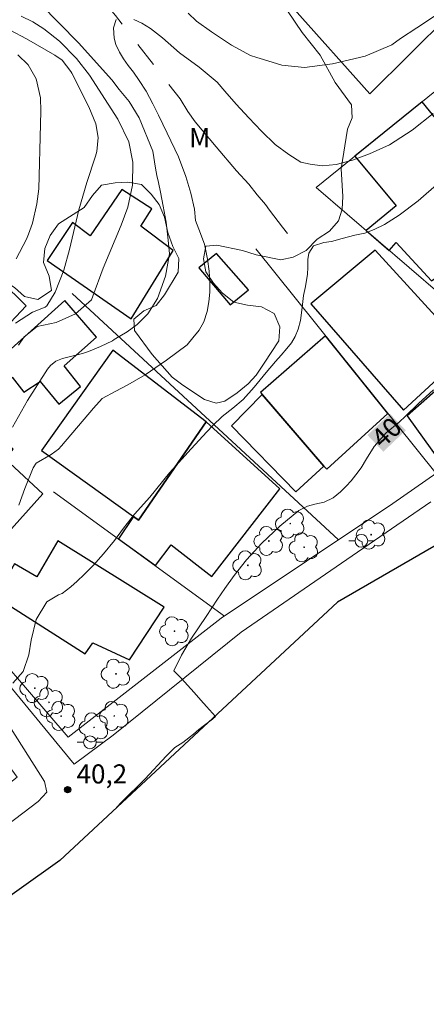
# Model space of a CAD drawing. Units: metres. Extents: x 291305 to 291820, y 1673244 to 1673808.
# Drawn here: x 291446 to 291478, y 1673573 to 1673651 of the extents above; entities that cross this region are included whole.
import ezdxf
from ezdxf.enums import TextEntityAlignment as Align

# ---------------------------------------------------------------- set-up
doc = ezdxf.new("R2010")
doc.units = ezdxf.units.M
doc.header["$MEASUREMENT"] = 0
doc.linetypes.add('Intermitente', pattern=[48, 15, -2, 2, -2, 2, -2, 2, -2, 2, -2, 15])
for name, color, linetype, lineweight, true_color in [('Arvores_Isoladas', 7, 'Continuous', 18, 0x00ff33), ('Curvas_Intermediarias', 7, 'Continuous', 9, 0x783c14), ('Curvas_Mestras', 7, 'Continuous', 20, 0x783c14), ('Pto_Cotado', 7, 'Continuous', 9, 0x783c14), ('Topon_Curvas_Mestras', 7, 'Continuous', 9, 0x783c14), ('Topon_Pto_Cotado', 7, 'Continuous', 9, 0x783c14), ('Topon_Vegetacao', 7, 'Continuous', 9, 0x00ff33), ('Vegetacao', 7, 'Orla8', 9, 0x00ff33)]:
    doc.layers.add(name, color=color, linetype=linetype, lineweight=lineweight, true_color=true_color)
for name, color, linetype, lineweight in [('Edificacoes', 7, 'Continuous', 30), ('Limite_Restituicao', 6, 'Continuous', 30), ('Muro_Grade', 8, 'Continuous', 20), ('Pavimentacao_Nao_Asfaltica_S_Mfio', 10, 'Continuous', 15), ('Poste', 7, 'Continuous', 9), ('Rio_Intermitente', 5, 'Intermitente', 9), ('Topon_Curvas_Mestras_Masc', 255, 'Continuous', 9)]:
    doc.layers.add(name, color=color, linetype=linetype, lineweight=lineweight)
doc.styles.add('Arial', font='arial.ttf', dxfattribs={"height": 1.5})
doc.styles.get("Standard").update_dxf_attribs({"font": 'arial.ttf'})
doc.linetypes.add('Orla8', pattern='A,6,-0.5,["V",Standard,S=1,R=0,X=-0.5,Y=-1],-0.5,6,-0.5,["V",Standard,S=1,R=0,X=-0.5,Y=-1],-0.5', length=14)

# ---------------------------------------------------------------- blocks, each defined once
blk = doc.blocks.new('Cotas')
at = {"layer": 'Pto_Cotado'}
blk.add_hatch(color=256, dxfattribs=at).paths.add_polyline_path([(0, 0.24, 1), (0, -0.24, 1)])
at = {"layer": 'Pto_Cotado', "lineweight": -3}
blk.add_lwpolyline([(0, -0.24, -1), (0, 0.24, -1)], format="xyb", close=True, dxfattribs=at)
blk = doc.blocks.new('Poste')
at = {"layer": 'Poste'}
for points in [[(-0.5, 0), (-1, 0)], [(0.5, 0), (1, 0)]]:
    blk.add_lwpolyline(points, dxfattribs=at)
blk.add_lwpolyline([(0, 0.5, 1), (0, -0.5, 1)], format="xyb", close=True, dxfattribs=at)
blk = doc.blocks.new('Arvore')
at = {"layer": 'Arvores_Isoladas'}
blk.add_lwpolyline([(-0.718, 0.493, 0.872324), (-0.722, -0.551, 0.862983), (0.284, -0.827, 0.900105), (0.89, 0.029, 0.863155), (0.262, 0.861, 0.882486)], format="xyb", close=True, dxfattribs=at)
blk.add_circle((0, 0), 0.0286, dxfattribs=at)

msp = doc.modelspace()

# ---------------------------------------------------------------- linework, layer by layer
at = {"layer": 'Curvas_Intermediarias', "flags": 128}
for points, elevation in [([(291447.284, 1673651.84), (291450.281, 1673648.764), (291452.914, 1673645.866), (291453.495, 1673645.098), (291454.283, 1673644.155), (291455.064, 1673642.873), (291456.148, 1673640.255), (291456.339, 1673638.9), (291456.464, 1673638.345), (291456.582, 1673637.797), (291456.753, 1673637.017), (291456.959, 1673635.929), (291457.184, 1673634.657), (291457.352, 1673633.248), (291457.452, 1673632.172), (291457.142, 1673630.402), (291456.51, 1673628.667), (291455.746, 1673627.456), (291454.921, 1673626.603), (291454.114, 1673626.027), (291453.107, 1673625.435), (291452.974, 1673625.327), (291452.035, 1673624.869), (291451.091, 1673624.477), (291450.604, 1673624.322), (291449.028, 1673623.927), (291448.517, 1673623.72), (291448.084, 1673623.377), (291447.856, 1673623.087), (291446.275, 1673620.624), (291445.106, 1673618.536)], 43), ([(291445.566, 1673624.979), (291446.014, 1673625.649), (291447.046, 1673626.441), (291448.539, 1673626.775), (291450.048, 1673627.439), (291451.305, 1673628.563), (291451.427, 1673628.836), (291452.239, 1673631.053), (291453.662, 1673634.434), (291454.162, 1673635.844), (291454.537, 1673637.576), (291454.574, 1673639.388), (291454.263, 1673640.996), (291453.395, 1673642.773), (291452.623, 1673643.939), (291451.16, 1673646.226), (291450.122, 1673647.546), (291448.789, 1673648.909), (291447.577, 1673649.879), (291446.695, 1673650.424), (291445.768, 1673650.885)], 44), ([(291445.589, 1673612.394), (291446.069, 1673613.701), (291446.727, 1673615.332), (291446.959, 1673615.69), (291448.136, 1673616.381), (291448.709, 1673616.812), (291448.961, 1673617.072), (291451.464, 1673620.024), (291452.152, 1673620.779), (291453.231, 1673621.353), (291454.181, 1673621.855), (291455.55, 1673622.66), (291457.224, 1673623.813), (291458.837, 1673625.019), (291459.301, 1673625.558), (291459.794, 1673626.176), (291460.148, 1673626.818), (291460.422, 1673627.626), (291460.545, 1673628.383), (291460.638, 1673629.163), (291460.641, 1673629.971), (291460.575, 1673630.801), (291460.457, 1673631.755), (291460.206, 1673632.921), (291459.758, 1673634.12), (291459.501, 1673634.808), (291459.424, 1673635.689), (291459.131, 1673636.951), (291458.732, 1673638.257), (291458.16, 1673639.8), (291457.274, 1673641.668), (291456.581, 1673643.091), (291456.149, 1673643.986), (291455.611, 1673644.98), (291455.074, 1673645.802), (291454.616, 1673646.458), (291454.211, 1673646.982), (291453.837, 1673647.508), (291453.507, 1673648.05), (291453.235, 1673648.652), (291453.094, 1673649.137), (291453.059, 1673649.96), (291453.247, 1673650.605)], 42), ([(291454.643, 1673650.618), (291455.278, 1673650.33), (291455.954, 1673649.891), (291456.903, 1673649.169), (291458.229, 1673647.997), (291459.794, 1673646.85), (291461.215, 1673645.684), (291461.813, 1673644.965), (291462.69, 1673643.957), (291463.685, 1673642.87), (291464.69, 1673641.833), (291465.768, 1673640.787), (291466.852, 1673639.984), (291467.778, 1673639.394), (291468.518, 1673639.218), (291469.481, 1673639.099), (291470.583, 1673639.198), (291471.858, 1673639.543), (291473.197, 1673640.043), (291474.755, 1673640.751), (291476.554, 1673641.896), (291478.212, 1673643.212)], 42), ([(291478.623, 1673651.073), (291476.93, 1673649.947), (291475.621, 1673649.12), (291474.958, 1673648.626), (291472.849, 1673647.739), (291470.288, 1673647.114), (291468.08, 1673646.842), (291466.302, 1673647.01), (291464.84, 1673647.461), (291464.319, 1673647.627), (291463.832, 1673647.774), (291462.34, 1673648.591), (291460.749, 1673649.632), (291459.577, 1673650.484), (291458.935, 1673651.108)], 43), ([(291445.399, 1673631.768), (291446.195, 1673633.32), (291446.367, 1673633.71), (291446.67, 1673634.576), (291447.026, 1673636.107), (291447.159, 1673637.278), (291447.314, 1673642.366), (291447.327, 1673643.409), (291447.31, 1673644.451), (291446.973, 1673645.93), (291446.33, 1673647.043), (291445.52, 1673647.835)], 46), ([(291445.113, 1673598.399), (291445.946, 1673599.317), (291446.395, 1673600.624), (291446.576, 1673601.78), (291446.968, 1673603.405), (291447.804, 1673604.783), (291448.712, 1673605.336), (291449.006, 1673605.444), (291449.692, 1673605.962), (291450.175, 1673606.404), (291450.748, 1673606.927), (291451.448, 1673607.64), (291452.27, 1673608.56), (291453.125, 1673609.617), (291453.837, 1673610.577), (291454.71, 1673611.686), (291455.894, 1673613.021), (291457.461, 1673614.937), (291459.171, 1673616.832), (291460.392, 1673618.161), (291460.855, 1673618.661), (291461.602, 1673619.368), (291462.442, 1673620.034), (291463.256, 1673620.72), (291464.112, 1673621.668), (291465.053, 1673622.825), (291465.807, 1673623.704), (291466.232, 1673624.211), (291466.688, 1673624.726), (291467.054, 1673625.177), (291467.347, 1673625.677), (291467.573, 1673626.245), (291467.768, 1673626.915), (291467.887, 1673627.941), (291467.995, 1673628.901), (291468.164, 1673629.597), (291468.302, 1673630.581), (291468.335, 1673631.085), (291468.349, 1673631.726), (291468.424, 1673632.236), (291468.793, 1673632.8), (291469.589, 1673633.051), (291470.215, 1673633.154), (291471.053, 1673633.378), (291472.034, 1673633.638), (291472.815, 1673633.803), (291473.554, 1673634.088), (291474.384, 1673634.484), (291475.534, 1673635.214), (291477.012, 1673636.33), (291478.67, 1673637.795)], 41)]:
    msp.add_lwpolyline(points, dxfattribs=dict(at, elevation=elevation))
at = {"layer": 'Curvas_Mestras', "flags": 128}
for points, elevation in [([(291443.612, 1673650.462), (291446.19, 1673649.101), (291448.442, 1673647.808), (291448.995, 1673647.416), (291449.701, 1673646.531), (291449.776, 1673646.389), (291451.093, 1673643.751), (291451.668, 1673642.401), (291451.847, 1673641.33), (291451.727, 1673640.221), (291451.63, 1673639.864), (291450.953, 1673637.792), (291450.324, 1673635.637), (291449.593, 1673632.515), (291449.132, 1673630.88), (291448.466, 1673629.149), (291447.802, 1673628.084), (291447.666, 1673627.981), (291446.676, 1673627.573), (291445.327, 1673626.707)], 45), ([(291453.281, 1673588.598), (291453.666, 1673589.012), (291455.532, 1673590.861), (291457.193, 1673592.635), (291457.872, 1673593.324), (291458.494, 1673593.727), (291459.334, 1673594.378), (291459.775, 1673594.752), (291460.201, 1673595.08), (291460.85, 1673595.565), (291461.065, 1673595.755), (291460.357, 1673596.553), (291459.926, 1673597.057), (291459.408, 1673597.649), (291458.883, 1673598.217), (291458.414, 1673598.721), (291457.945, 1673599.208), (291457.79, 1673599.349), (291458.396, 1673600.579), (291459.197, 1673601.916), (291460.331, 1673603.629), (291461.231, 1673605), (291461.814, 1673605.824), (291462.545, 1673606.859), (291463.52, 1673608.091), (291464.711, 1673609.395), (291466.124, 1673610.748), (291467.621, 1673611.963), (291468.318, 1673612.313), (291468.888, 1673612.48), (291469.62, 1673612.64), (291470.341, 1673612.975), (291470.921, 1673613.435), (291471.369, 1673613.881), (291471.761, 1673614.32), (291472.13, 1673614.791), (291472.53, 1673615.34), (291472.959, 1673616.031), (291473.561, 1673617.008), (291474.507, 1673618.098), (291475.532, 1673618.914), (291476.03, 1673619.396), (291477.051, 1673620.387), (291478.227, 1673621.464)], 40)]:
    msp.add_lwpolyline(points, dxfattribs=dict(at, elevation=elevation))
at = {"layer": 'Edificacoes', "flags": 128}
for points in [[(291476.629, 1673660.847), (291467.257, 1673651.435), (291473.215, 1673644.772), (291479.474, 1673650.951), (291479.827, 1673650.69), (291482.733, 1673653.451)], [(291477.331, 1673644.138), (291472.029, 1673639.846), (291475.284, 1673635.956), (291472.935, 1673633.995), (291474.749, 1673632.431), (291475.297, 1673633.057), (291478.068, 1673630.036), (291480.043, 1673631.385), (291480.257, 1673631.096), (291484.515, 1673635.316)], [(291453.714, 1673637.23), (291451.221, 1673633.579), (291449.828, 1673634.626), (291447.823, 1673631.651), (291454.434, 1673627.05), (291457.746, 1673632.441), (291455.207, 1673634.344), (291456.051, 1673635.723)], [(291461.147, 1673632.192), (291459.757, 1673631.072), (291462.221, 1673628.157), (291463.683, 1673629.348)], [(291473.64, 1673632.453), (291468.569, 1673628.249), (291475.882, 1673619.867), (291480.914, 1673624.51)], [(291444.168, 1673630.055), (291442.508, 1673628.403), (291444.556, 1673626.345), (291446.175, 1673628.067)], [(291449.218, 1673628.51), (291443.618, 1673623.48), (291444.639, 1673622.147), (291445.071, 1673622.475), (291445.987, 1673621.287), (291447.267, 1673622.115), (291448.754, 1673620.34), (291450.449, 1673621.737), (291449.166, 1673623.349), (291451.708, 1673625.605)], [(291469.74, 1673625.716), (291464.617, 1673621.267), (291469.611, 1673615.473), (291469.827, 1673615.223), (291474.644, 1673619.606)], [(291454.623, 1673611.494), (291455.01, 1673611.216), (291460.351, 1673618.94), (291452.983, 1673624.598), (291447.368, 1673616.705)], [(291480.806, 1673623.519), (291476.149, 1673619.421), (291478.697, 1673615.871), (291483.632, 1673619.879)], [(291464.754, 1673621.109), (291462.326, 1673618.645), (291467.396, 1673613.444), (291469.611, 1673615.473)], [(291445.148, 1673616.789), (291442.797, 1673619.135), (291435.694, 1673610.662), (291440.455, 1673605.463), (291447.48, 1673613.297), (291444.511, 1673616.045)], [(291453.429, 1673609.742), (291456.354, 1673607.653), (291457.597, 1673609.27), (291460.774, 1673606.791), (291466.141, 1673613.679), (291460.351, 1673618.94), (291455.01, 1673611.216), (291454.623, 1673611.494)], [(291448.658, 1673609.593), (291447.004, 1673606.758), (291445.259, 1673607.789), (291443.756, 1673605.169), (291450.815, 1673600.695), (291451.429, 1673601.569), (291454.301, 1673600.236), (291457.026, 1673604.378)]]:
    msp.add_lwpolyline(points, close=True, dxfattribs=at)
at = {"layer": 'Limite_Restituicao', "flags": 128}
msp.add_lwpolyline([(291322.447, 1673802.911), (291377.187, 1673794.063), (291459.875, 1673702.472), (291500.386, 1673648.792), (291523.553, 1673635.307), (291470.665, 1673604.765), (291448.812, 1673584.44), (291395.399, 1673546.339), (291370.057, 1673533.401), (291321.59, 1673629.485), (291321.205, 1673629.291)], dxfattribs=at)
at = {"layer": 'Muro_Grade', "flags": 128}
for points in [[(291468.998, 1673637.392), (291490.011, 1673654.405)], [(291478.742, 1673628.986), (291468.998, 1673637.392)], [(291478.428, 1673614.89), (291464.246, 1673632.564)], [(291470.749, 1673609.656), (291449.785, 1673629.059)], [(291486.277, 1673620.375), (291475.031, 1673612.516), (291461.531, 1673603.5), (291449.483, 1673594.15), (291440.97, 1673604), (291433.392, 1673613.568), (291424.394, 1673626.551), (291421.284, 1673624.01), (291431.897, 1673609.59), (291445.474, 1673590.999), (291431.069, 1673579.742), (291422.11, 1673572.596), (291412.857, 1673565.419), (291397.098, 1673585.663)], [(291461.775, 1673603.663), (291448.336, 1673613.452)]]:
    msp.add_lwpolyline(points, dxfattribs=at)
at = {"layer": 'Pavimentacao_Nao_Asfaltica_S_Mfio', "ltscale": 0.01, "flags": 128}
msp.add_lwpolyline([(291478.011, 1673612.654), (291471.833, 1673608.402), (291463.085, 1673602.407), (291453.033, 1673594.301), (291449.96, 1673592.007), (291442.401, 1673601.159), (291433.388, 1673612.776), (291424.62, 1673624.883), (291423.485, 1673624.037), (291431.579, 1673613.064), (291437.642, 1673604.988), (291444.982, 1673594.797), (291447.606, 1673590.657), (291447.797, 1673589.799), (291447.109, 1673589.08), (291434.04, 1673579.135), (291423.073, 1673570.287), (291416.113, 1673564.54), (291413.794, 1673563.089), (291412.511, 1673563.266), (291405.742, 1673572.042), (291397.632, 1673582.679)], dxfattribs=at)
at = {"layer": 'Rio_Intermitente', "flags": 128}
msp.add_lwpolyline([(291466.746, 1673633.782), (291466.354, 1673634.275), (291465.314, 1673635.614), (291464.997, 1673636.06), (291464.36, 1673636.823), (291463.704, 1673637.645), (291462.724, 1673638.694), (291461.115, 1673640.592), (291459.483, 1673642.56), (291458.887, 1673643.374), (291458.284, 1673644.369), (291456.768, 1673646.341), (291454.695, 1673648.987), (291453.206, 1673650.932), (291451.386, 1673653.041), (291449.124, 1673655.953), (291447.537, 1673658.282), (291446.47, 1673659.898), (291445.198, 1673662.203), (291444.194, 1673664.599), (291443.514, 1673666.352), (291443.276, 1673666.967), (291442.446, 1673668.532), (291441.446, 1673670.36), (291440.322, 1673672.113), (291439.601, 1673673.456), (291438.862, 1673674.654), (291438.281, 1673675.632), (291437.5, 1673676.927), (291437.199, 1673677.342), (291435.978, 1673678.634), (291435.62, 1673679.006), (291434.106, 1673680.106), (291433.841, 1673680.341), (291432.317, 1673681.931), (291431.292, 1673683.024), (291429.422, 1673685.008), (291428.686, 1673685.878), (291426.716, 1673687.692), (291425.845, 1673688.725), (291423.837, 1673690.852), (291421.925, 1673692.861), (291420.786, 1673694.138), (291420.069, 1673695.133), (291417.952, 1673697.489), (291416.93, 1673698.713), (291416.011, 1673699.569), (291415.158, 1673700.08), (291414.214, 1673700.542), (291411.232, 1673701.257), (291407.785, 1673701.953), (291404.626, 1673702.516), (291402.922, 1673702.873), (291399.672, 1673703.877), (291396.907, 1673705.03), (291393.942, 1673706.04), (291391.603, 1673707.114), (291390.512, 1673707.674), (291389.878, 1673708.491), (291389.34, 1673709.01), (291388.283, 1673709.564), (291386.531, 1673710.026), (291386.046, 1673710.135), (291385.379, 1673710.433), (291384.728, 1673710.561), (291383.423, 1673710.932), (291382.371, 1673711.261), (291382.174, 1673711.415), (291381.245, 1673712.034), (291380.455, 1673712.734), (291378.841, 1673713.879), (291377.993, 1673714.448), (291376.969, 1673714.695), (291375.865, 1673714.818), (291374.719, 1673715.383), (291373, 1673716.904), (291372.137, 1673717.877), (291369.918, 1673719.554), (291368.781, 1673720.198), (291366.575, 1673720.961), (291363.93, 1673722.119), (291362.4, 1673722.686), (291359.629, 1673724.312), (291357.045, 1673725.881), (291354.627, 1673727.831), (291353.175, 1673729.004), (291352.075, 1673730.141), (291350.992, 1673730.994), (291348.311, 1673732.835), (291346.946, 1673733.881), (291344.761, 1673735.245), (291342.481, 1673736.331), (291340.39, 1673737.426), (291339.12, 1673738.062), (291337.957, 1673738.532), (291335.618, 1673739.151), (291333.141, 1673740.003), (291331.002, 1673740.741), (291329.892, 1673741.112), (291328.914, 1673741.534), (291326.315, 1673742.416), (291323.371, 1673743.296), (291321.367, 1673744.372), (291321.115, 1673744.457)], dxfattribs=at)
at = {"layer": 'Topon_Curvas_Mestras_Masc'}
msp.add_solid([(291474.281, 1673616.601, 40), (291476.044, 1673618.281, 40), (291473.036, 1673617.908, 40), (291474.799, 1673619.588, 40)], dxfattribs=at)
at = {"layer": 'Vegetacao', "flags": 128}
msp.add_lwpolyline([(291392.566, 1673709.176), (291394.13, 1673706.941), (291394.972, 1673706.343), (291396.008, 1673706.125), (291397.076, 1673706.166), (291398.606, 1673706.854), (291399.508, 1673707.416), (291400.368, 1673707.862), (291401.279, 1673708.072), (291402.323, 1673707.793), (291404.247, 1673706.613), (291405.249, 1673705.855), (291406.028, 1673705.132), (291406.938, 1673704.637), (291407.847, 1673704.287), (291408.611, 1673704.473), (291410.183, 1673705.875), (291410.962, 1673706.488), (291411.695, 1673707.347), (291413.013, 1673709.339), (291413.053, 1673710.461), (291412.639, 1673711.64), (291411.878, 1673712.358), (291410.944, 1673712.997), (291408.836, 1673714.178), (291408.141, 1673714.52), (291407.027, 1673714.545), (291406.236, 1673713.863), (291405.23, 1673713.36), (291404.403, 1673713.881), (291402.545, 1673714.035), (291401.568, 1673714.065), (291400.722, 1673714.355), (291399.109, 1673715.631), (291398.52, 1673716.014), (291397.574, 1673716.399), (291396.802, 1673716.47), (291394.949, 1673715.611), (291394.314, 1673715.817), (291394.447, 1673716.832), (291394.722, 1673717.587), (291395.993, 1673719.593), (291397.323, 1673721.377), (291398.57, 1673723.266), (291399.61, 1673725.08), (291401.092, 1673726.948), (291401.905, 1673727.921), (291403.675, 1673728.956), (291404.872, 1673729.246), (291406.14, 1673729.347), (291408.427, 1673729.267), (291409.459, 1673729.191), (291410.372, 1673728.721), (291411.026, 1673728.017), (291411.215, 1673727.027), (291410.926, 1673726.008), (291409.843, 1673725.919), (291408.95, 1673726.436), (291408.012, 1673726.801), (291406.25, 1673726.627), (291405.464, 1673725.972), (291404.862, 1673725.189), (291404.478, 1673724.278), (291404.693, 1673722.198), (291404.703, 1673721.197), (291404.615, 1673720.142), (291404.906, 1673719.174), (291405.953, 1673718.631), (291407.062, 1673718.324), (291408.085, 1673718.634), (291409.047, 1673719.074), (291409.891, 1673719.692), (291411.362, 1673721.571), (291412.311, 1673722.273), (291413.329, 1673722.416), (291414.158, 1673721.811), (291415.11, 1673721.359), (291416.174, 1673721.351), (291417.128, 1673721.451), (291418.102, 1673721.446), (291419.103, 1673721.24), (291420.088, 1673720.956), (291422.145, 1673719.894), (291424.288, 1673718.884), (291425.184, 1673718.289), (291426.009, 1673717.621), (291427.043, 1673716.943), (291427.261, 1673715.982), (291426.995, 1673714.923), (291425.702, 1673713.813), (291425.075, 1673713.087), (291424.562, 1673712.13), (291424.996, 1673711.448), (291426.662, 1673709.786), (291428.42, 1673708.349), (291430.295, 1673706.911), (291432.02, 1673705.347), (291432.776, 1673704.611), (291433.497, 1673703.705), (291435.228, 1673702.302), (291436.288, 1673701.922), (291439.07, 1673701.902), (291439.425, 1673700.942), (291439.674, 1673699.881), (291439.775, 1673698.753), (291440.383, 1673697.514), (291441.167, 1673696.768), (291442.122, 1673696.237), (291442.989, 1673696.096), (291444.199, 1673696.334), (291445.158, 1673696.659), (291446.11, 1673696.652), (291447.073, 1673696.293), (291447.832, 1673695.784), (291448.378, 1673695.233), (291448.656, 1673694.322), (291448.349, 1673693.755), (291447.748, 1673693.424), (291446.914, 1673693.28), (291445.857, 1673692.869), (291445.223, 1673692.56), (291444.563, 1673692.143), (291444.32, 1673691.414), (291444.485, 1673690.614), (291445.039, 1673689.821), (291445.484, 1673688.965), (291445.701, 1673687.869), (291445.329, 1673686.721), (291444.446, 1673686.282), (291442.365, 1673686.349), (291441.168, 1673686.307), (291440.138, 1673686.168), (291439.143, 1673685.958), (291438.089, 1673686.066), (291437.712, 1673687.011), (291438.091, 1673687.984), (291438.644, 1673688.924), (291439.058, 1673689.857), (291439.141, 1673690.931), (291438.867, 1673691.96), (291438.256, 1673692.762), (291437.35, 1673693.342), (291436.535, 1673693.972), (291435.921, 1673695.99), (291435.289, 1673696.912), (291433.598, 1673698.632), (291432.764, 1673699.589), (291431.628, 1673700.134), (291430.628, 1673699.981), (291429.5, 1673699.691), (291428.63, 1673699.912), (291427.945, 1673700.758), (291427.049, 1673701.236), (291426.119, 1673701.281), (291424.165, 1673700.6), (291423.535, 1673699.7), (291423.234, 1673697.617), (291423.663, 1673696.24), (291424.372, 1673695.329), (291425.061, 1673694.657), (291426.516, 1673692.988), (291427.074, 1673691.798), (291427.019, 1673690.686), (291427.2, 1673689.792), (291427.88, 1673688.938), (291429.671, 1673687.526), (291431.425, 1673685.917), (291432.227, 1673685.162), (291432.922, 1673684.34), (291433.446, 1673683.557), (291433.699, 1673682.593), (291433.486, 1673681.388), (291432.983, 1673680.491), (291432.392, 1673678.427), (291432.256, 1673677.439), (291432.435, 1673676.485), (291432.984, 1673675.427), (291433.307, 1673674.19), (291434.151, 1673673.327), (291435.214, 1673672.732), (291437.39, 1673672.074), (291439.891, 1673671.736), (291441.993, 1673671.744), (291444.25, 1673671.718), (291445.358, 1673671.74), (291446.363, 1673671.654), (291447.65, 1673671.413), (291448.651, 1673670.987), (291449.592, 1673670.318), (291451.163, 1673668.342), (291451.818, 1673667.57), (291452.436, 1673666.6), (291453.091, 1673665.804), (291456.176, 1673663.43), (291457.1, 1673662.798), (291458.162, 1673662.24), (291459.181, 1673661.994), (291460.243, 1673662.41), (291461.087, 1673663.043), (291462.186, 1673663.207), (291463.462, 1673661.578), (291464.5, 1673660.983), (291465.471, 1673660.626), (291466.26, 1673660.073), (291467.231, 1673659.724), (291468.455, 1673657.629), (291468.746, 1673656.886), (291468.454, 1673655.912), (291466.833, 1673654.608), (291466.469, 1673653.698), (291466.452, 1673652.479), (291466.752, 1673651.284), (291467.905, 1673649.589), (291469.305, 1673647.808), (291470.488, 1673645.661), (291471.773, 1673643.903), (291471.831, 1673642.879), (291471.451, 1673641.994), (291470.976, 1673638.863), (291471.088, 1673636.689), (291471.051, 1673635.695), (291470.754, 1673634.766), (291470.058, 1673633.964), (291469.065, 1673633.337), (291468.217, 1673632.441), (291467.181, 1673631.901), (291466.204, 1673631.71), (291464.273, 1673632.087), (291463.206, 1673632.435), (291461.188, 1673632.842), (291460.324, 1673632.768), (291460.138, 1673631.79), (291460.32, 1673630.751), (291460.905, 1673629.866), (291461.625, 1673629.064), (291462.52, 1673628.36), (291463.583, 1673628.139), (291464.706, 1673628.009), (291465.7, 1673627.48), (291466.14, 1673626.429), (291466.063, 1673625.329), (291464.896, 1673623.576), (291464.264, 1673622.616), (291463.634, 1673621.932), (291462.766, 1673621.226), (291461.813, 1673620.58), (291461.123, 1673620.425), (291460.205, 1673620.71), (291458.49, 1673621.847), (291457.67, 1673622.472), (291456.097, 1673624.246), (291454.696, 1673626.146), (291454.659, 1673627.039), (291455.438, 1673627.699), (291456.413, 1673628.102), (291457.054, 1673628.938), (291458.124, 1673630.732), (291458.179, 1673631.804), (291457.703, 1673632.755), (291457.332, 1673633.862), (291457.059, 1673635.068), (291456.642, 1673636.064), (291456.004, 1673636.864), (291455.257, 1673637.615), (291454.179, 1673637.816), (291453.178, 1673637.772), (291452.094, 1673637.566), (291451.383, 1673636.767), (291450.739, 1673635.831), (291448.707, 1673634.521), (291448.057, 1673633.612), (291447.646, 1673632.587), (291447.534, 1673631.484), (291447.972, 1673630.403), (291448.169, 1673629.276), (291447.103, 1673628.581), (291446.044, 1673628.814), (291445.256, 1673629.53), (291444.407, 1673630.082), (291443.317, 1673630.27), (291442.392, 1673629.751), (291442.383, 1673628.72), (291442.611, 1673627.569), (291443.698, 1673625.638), (291443.543, 1673624.518), (291442.999, 1673623.663), (291442.746, 1673621.633), (291442.404, 1673620.673), (291441.379, 1673620.217), (291440.312, 1673620.318), (291438.814, 1673621.832), (291437.272, 1673623.449), (291435.755, 1673624.838), (291434.773, 1673625.075), (291433.85, 1673624.653), (291433.068, 1673623.985), (291432.261, 1673623.185), (291430.476, 1673621.748), (291429.594, 1673621.266), (291428.647, 1673621.686), (291427.814, 1673622.628), (291426.479, 1673624.419), (291425.868, 1673625.226), (291425.126, 1673625.93), (291424.273, 1673626.467), (291422.364, 1673625.975), (291421.399, 1673626.189), (291420.828, 1673626.777), (291419.961, 1673628.149), (291418.976, 1673629.839), (291418.568, 1673630.626), (291417.758, 1673631.334), (291416.679, 1673631.786), (291415.032, 1673630.972), (291414.143, 1673630.371), (291412.493, 1673629.085), (291411.634, 1673628.476), (291410.772, 1673627.63), (291409.766, 1673626.898), (291408.652, 1673626.759), (291407.625, 1673626.81), (291406.661, 1673626.482), (291405.721, 1673625.818), (291403.624, 1673625.047), (291402.547, 1673624.958), (291401.512, 1673625.296), (291400.542, 1673625.83), (291398.965, 1673627.249)], dxfattribs=at)

# ---------------------------------------------------------------- block references
at = {"layer": 'Arvores_Isoladas'}
for p in [(291466.959, 1673610.944), (291473.327, 1673610.073), (291465.273, 1673609.575), (291468.046, 1673609.079), (291463.614, 1673607.662), (291457.85, 1673602.475), (291453.242, 1673599.128), (291446.85, 1673597.999), (291447.974, 1673596.878), (291448.93, 1673595.8), (291453.108, 1673595.807), (291451.517, 1673594.906)]:
    msp.add_blockref('Arvore', p, dxfattribs=at)
at = {"layer": 'Poste'}
for p in [(291472.555, 1673609.589), (291451.189, 1673593.732)]:
    msp.add_blockref('Poste', p, dxfattribs=at)
at = {"layer": 'Pto_Cotado'}
msp.add_blockref('Cotas', (291449.436, 1673590.006, 40.22), dxfattribs=at)

# ---------------------------------------------------------------- texts
at = {"layer": 'Topon_Curvas_Mestras', "style": 'Arial'}
msp.add_text('40', height=1.5, rotation=43.61903, dxfattribs=at).set_placement((291474.532, 1673618.119, 40), align=Align.MIDDLE_CENTER)
at = {"layer": 'Topon_Pto_Cotado', "style": 'Arial'}
msp.add_text('40,2', height=1.5, dxfattribs=at).set_placement((291450.143, 1673590.495, 40.22))
at = {"layer": 'Topon_Vegetacao', "style": 'Arial'}
msp.add_text('M', height=1.5, dxfattribs=at).set_placement((291459.83, 1673641.312), align=Align.MIDDLE_CENTER)

doc.saveas('drawing.dxf')
